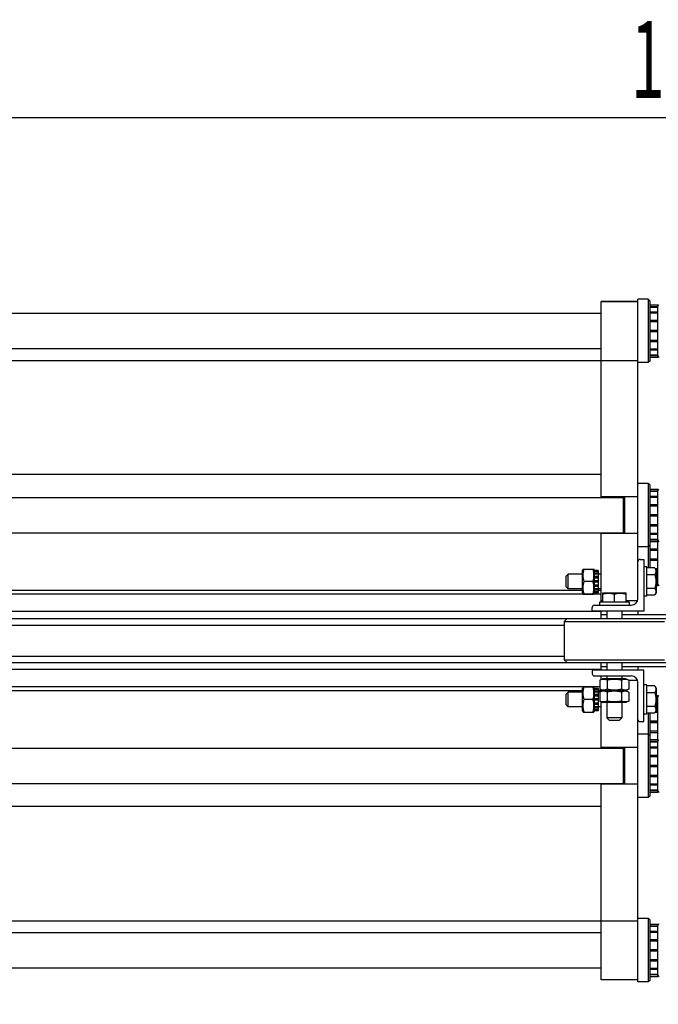
# Model space of a CAD drawing. Units: millimetres. Extents: x 0 to 6269, y -4 to 4433.
# Drawn here: x 890 to 1323, y 561 to 1229 of the extents above; entities that cross this region are included whole.
import ezdxf
from ezdxf.enums import TextEntityAlignment as Align

# ---------------------------------------------------------------- set-up
doc = ezdxf.new("R2010")
doc.units = ezdxf.units.MM
doc.header["$LTSCALE"] = 344.776119
doc.layers.get('0').update_dxf_attribs({"linetype": 'CONTINUOUS'})
doc.layers.add('DIMS', color=7, linetype='CONTINUOUS')
doc.dimstyles.new('DIMSTYLE_1', dxfattribs={"dimtxt": 52.238806, "dimasz": 59.701493, "dimexe": 2, "dimexo": 0, "dimgap": 0.875, "dimtad": 1, "dimdsep": 46, "dimtxsty": 'Standard', "dimblk": '_FILLED', "dimblk1": '_FILLED', "dimblk2": '_FILLED', "dimcen": 0.09, "dimclrt": 5, "dimadec": 0, "dimazin": 0, "dimtp": 1.2, "dimtm": 1.2, "dimtfac": 1, "dimtofl": 0, "dimtmove": 0, "dimatfit": 3, "dimldrblk": '_FILLED', "dimfxl": 0, "dimtolj": 1, "dimarcsym": 0})
doc.dimstyles.new('DIMSTYLE_4', dxfattribs={"dimtxt": 52.238806, "dimasz": 59.701493, "dimexe": 2, "dimexo": 0, "dimgap": 0.875, "dimtad": 1, "dimdec": 0, "dimdsep": 46, "dimtxsty": 'Standard', "dimblk": '_FILLED', "dimblk1": '_FILLED', "dimblk2": '_FILLED', "dimcen": 0.09, "dimclrt": 5, "dimadec": 0, "dimazin": 0, "dimtp": 1.2, "dimtm": 1.2, "dimtfac": 1, "dimtdec": 0, "dimtofl": 0, "dimtmove": 0, "dimatfit": 3, "dimldrblk": '_FILLED', "dimfxl": 0, "dimtolj": 1, "dimarcsym": 0})

# ---------------------------------------------------------------- blocks, each defined once
blk = doc.blocks.new('_FILLED')
at = {"color": 0, "linetype": 'ByBlock'}
blk.add_solid([(0, 0), (-1, 0.1875), (-1, -0.1875)], dxfattribs=at)
blk = doc.blocks.new('*D7')
at = {"layer": 'DIMS', "color": 2, "linetype": 'Continuous'}
for p, q in [((599.39, 997.58), (599.39, 1192.26)), ((2099.39, 833.68), (2099.39, 1192.26)), ((599.39, 1162.41), (1349.39, 1162.41)), ((2099.39, 1162.41), (1349.39, 1162.41))]:
    blk.add_line(p, q, dxfattribs=at)
at = {"layer": 'DIMS', "color": 2, "linetype": 'Continuous', "xscale": 59.7014925373, "yscale": 59.7014925373, "zscale": 59.7014925373, "rotation": 180}
blk.add_blockref('_FILLED', (599.39, 1162.41), dxfattribs=at)
at = {"layer": 'DIMS', "color": 2, "linetype": 'Continuous', "xscale": 59.7014925373, "yscale": 59.7014925373, "zscale": 59.7014925373}
blk.add_blockref('_FILLED', (2099.39, 1162.41), dxfattribs=at)
at = {"layer": 'DIMS', "color": 5, "linetype": 'Continuous', "width": 0.572266}
blk.add_text('1500', height=52.239, dxfattribs=at).set_placement((1349.39, 1175.47), align=Align.CENTER)
blk = doc.blocks.new('*D8')
at = {"layer": 'DIMS', "color": 2, "linetype": 'Continuous'}
for p, q in [((2133.89, 807.58), (2133.89, 422.36)), ((514.39, 582.8), (514.39, 422.36)), ((514.39, 452.21), (1324.14, 452.21)), ((2133.89, 452.21), (1324.14, 452.21))]:
    blk.add_line(p, q, dxfattribs=at)
at = {"layer": 'DIMS', "color": 2, "linetype": 'Continuous', "xscale": 59.7014925373, "yscale": 59.7014925373, "zscale": 59.7014925373, "rotation": 180}
blk.add_blockref('_FILLED', (514.39, 452.21), dxfattribs=at)
at = {"layer": 'DIMS', "color": 2, "linetype": 'Continuous', "xscale": 59.7014925373, "yscale": 59.7014925373, "zscale": 59.7014925373}
blk.add_blockref('_FILLED', (2133.89, 452.21), dxfattribs=at)
at = {"layer": 'DIMS', "color": 5, "linetype": 'Continuous', "width": 0.59082}
blk.add_text('1620', height=52.239, dxfattribs=at).set_placement((1324.14, 465.27), align=Align.CENTER)

msp = doc.modelspace()

# ---------------------------------------------------------------- linework, layer by layer
at = {"color": 7, "linetype": 'Continuous'}
for p, q in [((1283.79, 904.578), (1283.79, 1037.578)), ((1308.79, 1037.578), (1283.79, 1037.578)), ((1283.79, 1037.527), (1308.79, 1037.527)), ((1308.79, 836.078), (1308.79, 1039.078)), ((1315.79, 1039.078), (1308.79, 1039.078)), ((1315.79, 1039.078), (1315.79, 996.078)), ((1316.79, 1038.078), (1315.79, 1039.078)), ((1316.79, 1038.078), (1316.79, 997.078)), ((1316.79, 1035.321), (1322.29, 1035.321)), ((1322.29, 1034.178), (1322.943, 1035.578)), ((1322.29, 999.835), (1322.29, 1035.321)), ((599.39, 1029.578), (1283.79, 1029.578)), ((1316.79, 1034.161), (1322.29, 1034.161)), ((1316.79, 1033.779), (1322.29, 1033.779)), ((1316.79, 1030.477), (1322.29, 1030.477)), ((1316.79, 1029.77), (1322.29, 1029.77)), ((1316.79, 1024.83), (1322.29, 1024.83)), ((1322.29, 1024.036), (1316.79, 1024.036)), ((1316.79, 1023.906), (1322.29, 1023.906)), ((1316.79, 1018.078), (1322.29, 1018.078)), ((1322.29, 1017.578), (1316.79, 1017.578)), ((1316.79, 1017.078), (1322.29, 1017.078)), ((1316.79, 1011.25), (1322.29, 1011.25)), ((1322.29, 1011.119), (1316.79, 1011.119)), ((1316.79, 1010.326), (1322.29, 1010.326)), ((599.39, 1005.578), (1283.79, 1005.578)), ((1316.79, 1005.385), (1322.29, 1005.385)), ((1316.79, 1004.678), (1322.29, 1004.678)), ((564.39, 997.578), (1308.79, 997.578)), ((1315.79, 996.078), (1308.79, 996.078)), ((1316.79, 997.078), (1315.79, 996.078)), ((1316.79, 1001.377), (1322.29, 1001.377)), ((1316.79, 1000.994), (1322.29, 1000.994)), ((1316.79, 999.835), (1322.29, 999.835)), ((1322.29, 1000.978), (1322.943, 999.578)), ((1283.79, 920.078), (599.39, 920.078)), ((1315.79, 914.078), (1308.79, 914.078)), ((1315.79, 914.078), (1315.79, 856.815)), ((1316.79, 913.078), (1315.79, 914.078)), ((1316.79, 913.078), (1316.79, 856.815)), ((1316.79, 910.321), (1322.29, 910.321)), ((1316.79, 909.161), (1322.29, 909.161)), ((1316.79, 908.779), (1322.29, 908.779)), ((1322.29, 909.178), (1322.943, 910.578)), ((1322.29, 844.835), (1322.29, 910.321)), ((574.39, 904.578), (1298.79, 904.578)), ((1308.79, 905.078), (1283.79, 905.078)), ((1298.79, 905.078), (1298.79, 880.078)), ((1299.79, 905.078), (1299.79, 880.078)), ((1316.79, 905.477), (1322.29, 905.477)), ((1316.79, 904.77), (1322.29, 904.77)), ((1316.79, 899.83), (1322.29, 899.83)), ((1322.29, 899.036), (1316.79, 899.036)), ((1316.79, 898.906), (1322.29, 898.906)), ((1316.79, 893.078), (1322.29, 893.078)), ((1322.29, 892.578), (1316.79, 892.578)), ((1316.79, 892.078), (1322.29, 892.078)), ((1316.79, 886.25), (1322.29, 886.25)), ((1322.29, 886.119), (1316.79, 886.119)), ((1316.79, 885.326), (1322.29, 885.326)), ((574.39, 880.578), (1298.79, 880.578)), ((1283.79, 833.578), (1283.79, 880.578)), ((1308.79, 880.078), (1283.79, 880.078)), ((1316.79, 880.385), (1322.29, 880.385)), ((1316.79, 879.678), (1322.29, 879.678)), ((1316.79, 876.377), (1322.29, 876.377)), ((1316.79, 875.994), (1322.29, 875.994)), ((1316.79, 874.835), (1322.29, 874.835)), ((1316.79, 874.77), (1322.29, 874.77)), ((1322.29, 875.978), (1322.943, 874.578)), ((1315.79, 871.078), (1308.79, 871.078)), ((1316.79, 872.078), (1315.79, 871.078)), ((1316.79, 869.83), (1322.29, 869.83)), ((1322.29, 869.036), (1316.79, 869.036)), ((1316.79, 868.906), (1322.29, 868.906)), ((1310.29, 862.578), (1312.79, 862.578)), ((1312.79, 862.578), (1312.79, 827.578)), ((1316.79, 863.078), (1322.29, 863.078)), ((1322.29, 862.578), (1316.79, 862.578)), ((1316.79, 862.078), (1322.29, 862.078)), ((1271.64, 856.078), (1271.29, 855.328)), ((1271.29, 839.828), (1271.29, 855.328)), ((1271.64, 856.078), (1278.94, 856.078)), ((1279.29, 855.328), (1278.94, 856.078)), ((1279.29, 839.828), (1279.29, 855.328)), ((1281.79, 855.161), (1279.29, 855.161)), ((1281.79, 854.775), (1279.29, 854.775)), ((1281.79, 855.161), (1281.79, 839.994)), ((1314.79, 857.578), (1312.79, 857.578)), ((1314.79, 837.578), (1314.79, 857.578)), ((1320.245, 856.815), (1314.79, 856.815)), ((1320.245, 856.815), (1321.19, 855.178)), ((1320.571, 856.25), (1322.29, 856.25)), ((1322.29, 856.119), (1320.647, 856.119)), ((1321.105, 855.326), (1322.29, 855.326)), ((1321.19, 855.178), (1321.19, 839.978)), ((1261.39, 852.578), (1259.79, 850.978)), ((1259.79, 850.978), (1259.79, 844.178)), ((1261.39, 842.578), (1261.39, 852.578)), ((1271.29, 852.578), (1261.39, 852.578)), ((1281.79, 854.393), (1279.29, 854.393)), ((1281.79, 853.294), (1279.29, 853.294)), ((1281.79, 852.587), (1279.29, 852.587)), ((1281.79, 850.942), (1279.29, 850.942)), ((1279.29, 850.148), (1281.79, 850.148)), ((1281.79, 850.018), (1279.29, 850.018)), ((1281.79, 848.078), (1279.29, 848.078)), ((1283.79, 852.578), (1281.79, 852.578)), ((1320.245, 852.197), (1314.79, 852.197)), ((1321.19, 850.385), (1322.29, 850.385)), ((1321.19, 849.678), (1322.29, 849.678)), ((1271.29, 841.578), (599.39, 841.578)), ((1259.79, 844.178), (1261.39, 842.578)), ((1271.29, 842.578), (1261.39, 842.578)), ((1278.327, 847.578), (1272.253, 847.578)), ((1279.29, 847.578), (1281.79, 847.578)), ((1281.79, 847.078), (1279.29, 847.078)), ((1281.79, 845.138), (1279.29, 845.138)), ((1279.29, 845.007), (1281.79, 845.007)), ((1281.79, 844.214), (1279.29, 844.214)), ((1281.79, 842.569), (1279.29, 842.569)), ((1281.79, 841.862), (1279.29, 841.862)), ((1283.79, 842.578), (1281.79, 842.578)), ((1283.79, 841.578), (1281.79, 841.578)), ((1320.245, 842.959), (1314.79, 842.959)), ((1321.19, 846.377), (1322.29, 846.377)), ((1321.19, 845.994), (1322.29, 845.994)), ((1321.19, 844.835), (1322.29, 844.835)), ((1322.29, 845.978), (1322.943, 844.578)), ((1283.79, 838.98), (599.39, 838.98)), ((1271.64, 839.078), (1271.29, 839.828)), ((1271.64, 839.078), (1278.94, 839.078)), ((1279.29, 839.828), (1278.94, 839.078)), ((1281.79, 840.763), (1279.29, 840.763)), ((1281.79, 840.38), (1279.29, 840.38)), ((1281.79, 839.994), (1279.29, 839.994)), ((1284.789, 839.746), (1285.19, 839.978)), ((1284.79, 839.747), (1284.79, 833.578)), ((1285.19, 839.978), (1300.39, 839.978)), ((1292.79, 839.032), (1292.79, 833.578)), ((1300.791, 839.746), (1300.39, 839.978)), ((1300.79, 833.578), (1300.79, 839.747)), ((1314.79, 837.578), (1312.79, 837.578)), ((1320.245, 838.34), (1314.79, 838.34)), ((1321.19, 839.978), (1320.245, 838.34)), ((1277.79, 827.578), (1277.79, 830.078)), ((1279.29, 831.578), (1304.29, 831.578)), ((1282.79, 833.578), (1282.79, 831.578)), ((1302.79, 833.578), (1282.79, 833.578)), ((1284.79, 834.578), (1283.79, 834.578)), ((1308.533, 834.578), (1300.79, 834.578)), ((1302.79, 833.578), (1302.79, 831.578)), ((1283.79, 827.169), (599.39, 827.169)), ((599.39, 822.578), (2099.39, 822.578)), ((1260.79, 822.578), (1258.79, 820.578)), ((1312.79, 827.578), (1277.79, 827.578)), ((1283.79, 822.578), (1283.79, 827.578)), ((1283.79, 825.255), (1287.79, 825.255)), ((1287.79, 827.578), (1287.79, 822.578)), ((1297.79, 827.578), (1297.79, 822.578)), ((1297.79, 825.255), (2099.39, 825.255)), ((1308.79, 827.578), (1308.79, 825.255)), ((599.39, 818.078), (1258.79, 818.078)), ((1258.79, 820.578), (1258.79, 794.578)), ((1258.79, 820.578), (1326.79, 820.578)), ((599.39, 797.078), (1258.79, 797.078)), ((599.39, 792.578), (2099.39, 792.578)), ((1283.79, 787.986), (599.39, 787.986)), ((1260.79, 792.578), (1258.79, 794.578)), ((1258.79, 794.578), (1326.79, 794.578)), ((1283.79, 787.578), (1283.79, 792.578)), ((1283.79, 789.9), (1287.79, 789.9)), ((1287.79, 792.578), (1287.79, 787.578)), ((1297.79, 792.578), (1297.79, 787.578)), ((1297.79, 789.9), (2099.39, 789.9)), ((1308.79, 789.9), (1308.79, 787.578)), ((1277.79, 787.578), (1277.79, 785.078)), ((1312.79, 787.578), (1277.79, 787.578)), ((1279.29, 783.578), (1304.29, 783.578)), ((1285.04, 781.578), (1282.975, 780.615)), ((1283.79, 780.995), (1283.79, 783.578)), ((1300.54, 781.578), (1285.04, 781.578)), ((1287.79, 783.578), (1287.79, 781.578)), ((1297.79, 783.578), (1297.79, 781.578)), ((1300.54, 781.578), (1302.605, 780.615)), ((1312.79, 752.578), (1312.79, 787.578)), ((1282.975, 776.176), (599.39, 776.176)), ((1271.64, 776.078), (1271.29, 775.328)), ((1271.29, 759.828), (1271.29, 775.328)), ((1271.64, 776.078), (1278.94, 776.078)), ((1279.29, 775.328), (1278.94, 776.078)), ((1279.29, 759.828), (1279.29, 775.328)), ((1281.79, 775.161), (1279.29, 775.161)), ((1281.79, 774.775), (1279.29, 774.775)), ((1281.79, 775.161), (1281.79, 759.994)), ((1282.975, 780.615), (1282.975, 774.541)), ((1287.883, 780.615), (1287.883, 774.541)), ((1297.698, 780.615), (1297.698, 774.541)), ((1302.605, 780.615), (1302.605, 774.541)), ((1308.533, 780.578), (1302.605, 780.578)), ((1308.79, 576.078), (1308.79, 779.078)), ((1314.79, 777.578), (1312.79, 777.578)), ((1314.79, 757.578), (1314.79, 777.578)), ((1320.245, 776.815), (1314.79, 776.815)), ((1320.245, 776.815), (1321.19, 775.178)), ((1321.19, 775.178), (1321.19, 759.978)), ((1271.29, 773.578), (599.39, 773.578)), ((1261.39, 772.578), (1259.79, 770.978)), ((1259.79, 770.978), (1259.79, 764.178)), ((1261.39, 762.578), (1261.39, 772.578)), ((1271.29, 772.578), (1261.39, 772.578)), ((1281.79, 774.393), (1279.29, 774.393)), ((1281.79, 773.294), (1279.29, 773.294)), ((1281.79, 772.587), (1279.29, 772.587)), ((1281.79, 770.942), (1279.29, 770.942)), ((1279.29, 770.148), (1281.79, 770.148)), ((1281.79, 770.018), (1279.29, 770.018)), ((1281.79, 768.078), (1279.29, 768.078)), ((1283.79, 773.578), (1281.79, 773.578)), ((1282.975, 772.578), (1281.79, 772.578)), ((1282.975, 774.541), (1285.04, 773.578)), ((1285.04, 773.578), (1282.975, 772.615)), ((1282.975, 772.615), (1282.975, 766.541)), ((1283.79, 772.995), (1283.79, 774.161)), ((1300.54, 773.578), (1285.04, 773.578)), ((1287.883, 772.615), (1287.883, 766.541)), ((1297.698, 772.615), (1297.698, 766.541)), ((1302.605, 774.541), (1300.54, 773.578)), ((1300.54, 773.578), (1302.605, 772.615)), ((1302.605, 772.615), (1302.605, 766.541)), ((1320.245, 772.197), (1314.79, 772.197)), ((1321.19, 770.321), (1322.29, 770.321)), ((1321.19, 769.161), (1322.29, 769.161)), ((1321.19, 768.779), (1322.29, 768.779)), ((1322.29, 769.178), (1322.943, 770.578)), ((1322.29, 704.835), (1322.29, 770.321)), ((1261.39, 762.578), (1259.79, 764.178)), ((1271.29, 762.578), (1261.39, 762.578)), ((1278.327, 767.578), (1272.253, 767.578)), ((1279.29, 767.578), (1281.79, 767.578)), ((1281.79, 767.078), (1279.29, 767.078)), ((1281.79, 765.138), (1279.29, 765.138)), ((1279.29, 765.007), (1281.79, 765.007)), ((1281.79, 764.214), (1279.29, 764.214)), ((1281.79, 762.569), (1279.29, 762.569)), ((1281.79, 761.862), (1279.29, 761.862)), ((1283.79, 762.578), (1281.79, 762.578)), ((1282.975, 766.541), (1285.04, 765.578)), ((1283.79, 734.578), (1283.79, 766.161)), ((1300.54, 765.578), (1285.04, 765.578)), ((1287.79, 765.578), (1287.79, 755.178)), ((1297.79, 765.578), (1297.79, 755.178)), ((1302.605, 766.541), (1300.54, 765.578)), ((1320.245, 762.959), (1314.79, 762.959)), ((1321.19, 765.477), (1322.29, 765.477)), ((1321.19, 764.77), (1322.29, 764.77)), ((1271.64, 759.078), (1271.29, 759.828)), ((1271.64, 759.078), (1278.94, 759.078)), ((1279.29, 759.828), (1278.94, 759.078)), ((1281.79, 760.763), (1279.29, 760.763)), ((1281.79, 760.38), (1279.29, 760.38)), ((1281.79, 759.994), (1279.29, 759.994)), ((1297.79, 755.178), (1287.79, 755.178)), ((1289.39, 753.578), (1287.79, 755.178)), ((1296.19, 753.578), (1297.79, 755.178)), ((1314.79, 757.578), (1312.79, 757.578)), ((1320.245, 758.34), (1314.79, 758.34)), ((1315.79, 758.34), (1315.79, 701.078)), ((1316.79, 758.34), (1316.79, 702.078)), ((1321.19, 759.978), (1320.245, 758.34)), ((1320.571, 758.906), (1322.29, 758.906)), ((1322.29, 759.036), (1320.647, 759.036)), ((1321.105, 759.83), (1322.29, 759.83)), ((1289.39, 753.578), (1296.19, 753.578)), ((1310.29, 752.578), (1312.79, 752.578)), ((1316.79, 753.078), (1322.29, 753.078)), ((1322.29, 752.578), (1316.79, 752.578)), ((1316.79, 752.078), (1322.29, 752.078)), ((1315.79, 744.078), (1308.79, 744.078)), ((1316.79, 743.078), (1315.79, 744.078)), ((1316.79, 746.25), (1322.29, 746.25)), ((1322.29, 746.119), (1316.79, 746.119)), ((1316.79, 745.326), (1322.29, 745.326)), ((574.39, 734.578), (1298.79, 734.578)), ((1308.79, 735.078), (1283.79, 735.078)), ((1298.79, 735.078), (1298.79, 710.078)), ((1299.79, 735.078), (1299.79, 710.078)), ((1316.79, 740.385), (1322.29, 740.385)), ((1316.79, 740.321), (1322.29, 740.321)), ((1316.79, 739.161), (1322.29, 739.161)), ((1316.79, 738.779), (1322.29, 738.779)), ((1316.79, 735.477), (1322.29, 735.477)), ((1316.79, 734.77), (1322.29, 734.77)), ((1322.29, 739.178), (1322.943, 740.578)), ((1316.79, 729.83), (1322.29, 729.83)), ((1322.29, 729.036), (1316.79, 729.036)), ((1316.79, 728.906), (1322.29, 728.906)), ((1316.79, 723.078), (1322.29, 723.078)), ((1322.29, 722.578), (1316.79, 722.578)), ((1316.79, 722.078), (1322.29, 722.078)), ((1316.79, 716.25), (1322.29, 716.25)), ((1322.29, 716.119), (1316.79, 716.119)), ((1316.79, 715.326), (1322.29, 715.326)), ((574.39, 710.578), (1298.79, 710.578)), ((1283.79, 577.578), (1283.79, 710.578)), ((1308.79, 710.078), (1283.79, 710.078)), ((1316.79, 710.385), (1322.29, 710.385)), ((1316.79, 709.678), (1322.29, 709.678)), ((1316.79, 702.078), (1315.79, 701.078)), ((1316.79, 706.377), (1322.29, 706.377)), ((1316.79, 705.994), (1322.29, 705.994)), ((1316.79, 704.835), (1322.29, 704.835)), ((1322.29, 705.978), (1322.943, 704.578)), ((1283.79, 695.078), (599.39, 695.078)), ((1315.79, 701.078), (1308.79, 701.078)), ((564.39, 617.578), (1308.79, 617.578)), ((1315.79, 619.078), (1308.79, 619.078)), ((1316.79, 618.078), (1315.79, 619.078)), ((1315.79, 619.078), (1315.79, 576.078)), ((1316.79, 618.078), (1316.79, 577.078)), ((1316.79, 615.321), (1322.29, 615.321)), ((1322.29, 614.178), (1322.943, 615.578)), ((1322.29, 579.835), (1322.29, 615.321)), ((599.39, 609.578), (1283.79, 609.578)), ((1316.79, 614.161), (1322.29, 614.161)), ((1316.79, 613.779), (1322.29, 613.779)), ((1316.79, 610.477), (1322.29, 610.477)), ((1316.79, 609.77), (1322.29, 609.77)), ((1316.79, 604.83), (1322.29, 604.83)), ((1322.29, 604.036), (1316.79, 604.036)), ((1316.79, 603.906), (1322.29, 603.906)), ((1316.79, 598.078), (1322.29, 598.078)), ((1322.29, 597.578), (1316.79, 597.578)), ((1316.79, 597.078), (1322.29, 597.078)), ((1316.79, 591.25), (1322.29, 591.25)), ((1322.29, 591.119), (1316.79, 591.119)), ((1316.79, 590.326), (1322.29, 590.326)), ((599.39, 585.578), (1283.79, 585.578)), ((1316.79, 585.385), (1322.29, 585.385)), ((1316.79, 584.678), (1322.29, 584.678)), ((1316.79, 581.377), (1322.29, 581.377)), ((1316.79, 580.994), (1322.29, 580.994)), ((1322.29, 580.978), (1322.943, 579.578)), ((1283.79, 577.629), (1308.79, 577.629)), ((1308.79, 577.578), (1283.79, 577.578)), ((1315.79, 576.078), (1308.79, 576.078)), ((1316.79, 577.078), (1315.79, 576.078)), ((1316.79, 579.835), (1322.29, 579.835))]:
    msp.add_line(p, q, dxfattribs=at)
for centre, radius, start, end in [((1310.29, 861.078), 1.5, 90, 180), ((1304.29, 836.078), 4.5, 270, 360), ((1279.29, 830.078), 1.5, 90, 180), ((1279.29, 785.078), 1.5, 180, 270), ((1304.29, 779.078), 4.5, 0, 90), ((1310.29, 754.078), 1.5, 180, 270)]:
    msp.add_arc(centre, radius, start, end, dxfattribs=at)
for points, knots in [([(1272.253, 847.578), (1272.066, 848.272), (1271.756, 849.676), (1271.582, 851.828), (1271.756, 853.979), (1272.066, 855.383), (1272.253, 856.078)], [0, 0, 0, 0, 0.2506253, 0.5, 0.7493747, 1, 1, 1, 1]), ([(1278.327, 847.578), (1278.514, 848.272), (1278.824, 849.676), (1278.998, 851.828), (1278.824, 853.979), (1278.514, 855.383), (1278.327, 856.078)], [0, 0, 0, 0, 0.2506253, 0.5, 0.7493747, 1, 1, 1, 1]), ([(1320.245, 856.815), (1320.454, 856.453), (1320.812, 855.716), (1321.031, 854.506), (1320.812, 853.296), (1320.454, 852.559), (1320.245, 852.197)], [0, 0, 0, 0, 0.2574721, 0.5, 0.7425279, 1, 1, 1, 1]), ([(1320.245, 852.197), (1320.461, 851.446), (1320.823, 849.922), (1321.027, 847.578), (1320.823, 845.233), (1320.461, 843.709), (1320.245, 842.959)], [0, 0, 0, 0, 0.2500586, 0.5, 0.7499414, 1, 1, 1, 1]), ([(1272.253, 839.078), (1272.066, 839.772), (1271.756, 841.176), (1271.582, 843.328), (1271.756, 845.479), (1272.066, 846.883), (1272.253, 847.578)], [0, 0, 0, 0, 0.2506253, 0.5, 0.7493747, 1, 1, 1, 1]), ([(1278.327, 839.078), (1278.514, 839.772), (1278.824, 841.176), (1278.998, 843.328), (1278.824, 845.479), (1278.514, 846.883), (1278.327, 847.578)], [0, 0, 0, 0, 0.2506253, 0.5, 0.7493747, 1, 1, 1, 1]), ([(1320.245, 842.959), (1320.454, 842.596), (1320.812, 841.859), (1321.031, 840.649), (1320.812, 839.44), (1320.454, 838.703), (1320.245, 838.34)], [0, 0, 0, 0, 0.2574721, 0.5, 0.7425279, 1, 1, 1, 1]), ([(1284.79, 839.032), (1285.437, 839.248), (1286.752, 839.609), (1288.79, 839.815), (1290.828, 839.609), (1292.143, 839.248), (1292.79, 839.032)], [0, 0, 0, 0, 0.2509429, 0.5, 0.7490571, 1, 1, 1, 1]), ([(1292.79, 839.032), (1293.437, 839.248), (1294.752, 839.609), (1296.79, 839.815), (1298.828, 839.609), (1300.143, 839.248), (1300.79, 839.032)], [0, 0, 0, 0, 0.2509429, 0.5, 0.7490571, 1, 1, 1, 1]), ([(1272.253, 767.578), (1272.066, 768.272), (1271.756, 769.676), (1271.582, 771.828), (1271.756, 773.979), (1272.066, 775.383), (1272.253, 776.078)], [0, 0, 0, 0, 0.2506253, 0.5, 0.7493747, 1, 1, 1, 1]), ([(1278.327, 767.578), (1278.514, 768.272), (1278.824, 769.676), (1278.998, 771.828), (1278.824, 773.979), (1278.514, 775.383), (1278.327, 776.078)], [0, 0, 0, 0, 0.2506253, 0.5, 0.7493747, 1, 1, 1, 1]), ([(1287.883, 780.615), (1287.49, 780.798), (1286.695, 781.106), (1285.429, 781.288), (1284.163, 781.106), (1283.367, 780.798), (1282.975, 780.615)], [0, 0, 0, 0, 0.2550932, 0.5, 0.7449068, 1, 1, 1, 1]), ([(1297.698, 780.615), (1296.893, 780.802), (1295.268, 781.113), (1292.79, 781.286), (1290.312, 781.113), (1288.687, 780.802), (1287.883, 780.615)], [0, 0, 0, 0, 0.2500359, 0.5, 0.7499641, 1, 1, 1, 1]), ([(1302.605, 780.615), (1302.213, 780.798), (1301.417, 781.106), (1300.151, 781.288), (1298.886, 781.106), (1298.09, 780.798), (1297.698, 780.615)], [0, 0, 0, 0, 0.2550932, 0.5, 0.7449068, 1, 1, 1, 1]), ([(1320.245, 776.815), (1320.454, 776.453), (1320.812, 775.716), (1321.031, 774.506), (1320.812, 773.296), (1320.454, 772.559), (1320.245, 772.197)], [0, 0, 0, 0, 0.2574721, 0.5, 0.7425279, 1, 1, 1, 1]), ([(1287.883, 774.541), (1287.49, 774.358), (1286.695, 774.049), (1285.429, 773.868), (1284.163, 774.049), (1283.367, 774.358), (1282.975, 774.541)], [0, 0, 0, 0, 0.2550932, 0.5, 0.7449068, 1, 1, 1, 1]), ([(1287.883, 772.615), (1287.49, 772.798), (1286.695, 773.106), (1285.429, 773.288), (1284.163, 773.106), (1283.367, 772.798), (1282.975, 772.615)], [0, 0, 0, 0, 0.2550932, 0.5, 0.7449068, 1, 1, 1, 1]), ([(1297.698, 774.541), (1296.893, 774.353), (1295.268, 774.043), (1292.79, 773.87), (1290.312, 774.043), (1288.687, 774.353), (1287.883, 774.541)], [0, 0, 0, 0, 0.2500359, 0.5, 0.7499641, 1, 1, 1, 1]), ([(1297.698, 772.615), (1296.893, 772.802), (1295.268, 773.113), (1292.79, 773.286), (1290.312, 773.113), (1288.687, 772.802), (1287.883, 772.615)], [0, 0, 0, 0, 0.2500359, 0.5, 0.7499641, 1, 1, 1, 1]), ([(1302.605, 774.541), (1302.213, 774.358), (1301.417, 774.049), (1300.151, 773.868), (1298.886, 774.049), (1298.09, 774.358), (1297.698, 774.541)], [0, 0, 0, 0, 0.2550932, 0.5, 0.7449068, 1, 1, 1, 1]), ([(1302.605, 772.615), (1302.213, 772.798), (1301.417, 773.106), (1300.151, 773.288), (1298.886, 773.106), (1298.09, 772.798), (1297.698, 772.615)], [0, 0, 0, 0, 0.2550932, 0.5, 0.7449068, 1, 1, 1, 1]), ([(1320.245, 772.197), (1320.461, 771.446), (1320.823, 769.922), (1321.027, 767.578), (1320.823, 765.233), (1320.461, 763.709), (1320.245, 762.959)], [0, 0, 0, 0, 0.2500586, 0.5, 0.7499414, 1, 1, 1, 1]), ([(1272.253, 759.078), (1272.066, 759.772), (1271.756, 761.176), (1271.582, 763.328), (1271.756, 765.479), (1272.066, 766.883), (1272.253, 767.578)], [0, 0, 0, 0, 0.2506253, 0.5, 0.7493747, 1, 1, 1, 1]), ([(1278.327, 759.078), (1278.514, 759.772), (1278.824, 761.176), (1278.998, 763.328), (1278.824, 765.479), (1278.514, 766.883), (1278.327, 767.578)], [0, 0, 0, 0, 0.2506253, 0.5, 0.7493747, 1, 1, 1, 1]), ([(1287.883, 766.541), (1287.49, 766.358), (1286.695, 766.049), (1285.429, 765.868), (1284.163, 766.049), (1283.367, 766.358), (1282.975, 766.541)], [0, 0, 0, 0, 0.2550932, 0.5, 0.7449068, 1, 1, 1, 1]), ([(1297.698, 766.541), (1296.893, 766.353), (1295.268, 766.043), (1292.79, 765.87), (1290.312, 766.043), (1288.687, 766.353), (1287.883, 766.541)], [0, 0, 0, 0, 0.2500359, 0.5, 0.7499641, 1, 1, 1, 1]), ([(1302.605, 766.541), (1302.213, 766.358), (1301.417, 766.049), (1300.151, 765.868), (1298.886, 766.049), (1298.09, 766.358), (1297.698, 766.541)], [0, 0, 0, 0, 0.2550932, 0.5, 0.7449068, 1, 1, 1, 1]), ([(1320.245, 762.959), (1320.454, 762.596), (1320.812, 761.859), (1321.031, 760.649), (1320.812, 759.44), (1320.454, 758.703), (1320.245, 758.34)], [0, 0, 0, 0, 0.2574721, 0.5, 0.7425279, 1, 1, 1, 1])]:
    msp.add_open_spline(points, degree=3, knots=knots, dxfattribs=at)

# ---------------------------------------------------------------- dimensions: what is measured, and where the dimension line sits
at = {"layer": 'DIMS', "color": 2, "linetype": 'Continuous'}
dim = msp.add_linear_dim(base=(2099.39, 1162.414), p1=(599.39, 997.578), p2=(2099.39, 833.678), dimstyle='DIMSTYLE_1', dxfattribs=at)
dim.commit()
dim.dimension.update_dxf_attribs({"geometry": '*D7', "text_midpoint": (1349.39, 1162.414), "dimtype": 160})
dim = msp.add_linear_dim(base=(514.390175574, 452.210251689), p1=(2133.890175574, 807.57770166), p2=(514.390175574, 582.801482257), angle=180, dimstyle='DIMSTYLE_4', dxfattribs=at)
dim.commit()
dim.dimension.update_dxf_attribs({"geometry": '*D8', "text_midpoint": (1324.140175574, 452.210251689), "dimtype": 160})

doc.saveas('drawing.dxf')
